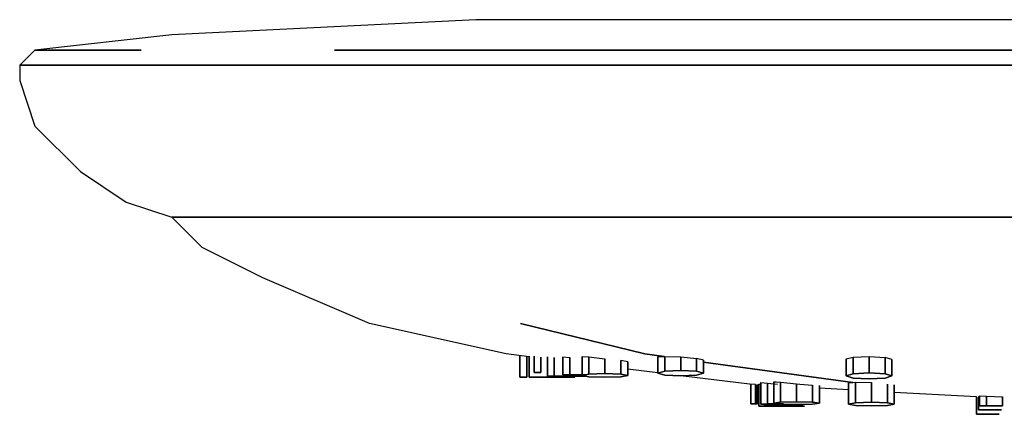
# Model space of a CAD drawing. Extents: x -131 to 131, y -80 to 80.
# Drawn here: x -131 to -66, y -79 to -54 of the extents above; entities that cross this region are included whole.
import ezdxf

# ---------------------------------------------------------------- set-up
doc = ezdxf.new("R2010")
doc.units = 0
doc.layers.get('0').update_dxf_attribs({"linetype": 'CONTINUOUS'})

msp = doc.modelspace()

# ---------------------------------------------------------------- linework, layer by layer
at = {"linetype": 'CONTINUOUS'}
for p, q in [((-101, -53.5), (-121, -54.5)), ((-100.613, -53.5), (-101, -53.5)), ((-100.2261, -53.5), (-100.613, -53.5)), ((-99.1518, -53.5), (-100.2261, -53.5)), ((-98.2559, -53.5), (-99.1518, -53.5)), ((-97.36, -53.5), (-98.2559, -53.5)), ((-96.5761, -53.5), (-97.36, -53.5)), ((-95.5682, -53.5), (-96.5761, -53.5)), ((-93.8885, -53.5), (-95.5682, -53.5)), ((-91.7126, -53.5), (-93.8885, -53.5)), ((-88.8277, -53.5), (-91.7126, -53.5)), ((-85.6939, -53.5), (-88.8277, -53.5)), ((-81.6647, -53.5), (-85.6939, -53.5)), ((-76.852, -53.5), (-81.6647, -53.5)), ((-68.7936, -53.5), (-76.852, -53.5)), ((-56.4821, -53.5), (-68.7936, -53.5)), ((-121, -54.5), (-130, -55.5)), ((-130, -55.5), (-131, -56.5)), ((-129.50192, -55.5), (-130, -55.5)), ((-130, -55.5), (-129.50192, -55.5)), ((-129.00383, -55.5), (-129.50192, -55.5)), ((-129.50192, -55.5), (-129.00383, -55.5)), ((-127.62107, -55.5), (-129.00383, -55.5)), ((-129.00383, -55.5), (-127.62107, -55.5)), ((-126.46796, -55.5), (-127.62107, -55.5)), ((-127.62107, -55.5), (-126.46796, -55.5)), ((-125.31485, -55.5), (-126.46796, -55.5)), ((-126.46796, -55.5), (-125.31485, -55.5)), ((-124.30587, -55.5), (-125.31485, -55.5)), ((-125.31485, -55.5), (-124.30587, -55.5)), ((-123.00862, -55.5), (-124.30587, -55.5)), ((-124.30587, -55.5), (-123.00862, -55.5)), ((-105.113, -55.5), (-110.2991, -55.5)), ((-110.2991, -55.5), (-105.113, -55.5)), ((-98.9184, -55.5), (-105.113, -55.5)), ((-105.113, -55.5), (-98.9184, -55.5)), ((-88.5462, -55.5), (-98.9184, -55.5)), ((-98.9184, -55.5), (-88.5462, -55.5)), ((-72.6997, -55.5), (-88.5462, -55.5)), ((-88.5462, -55.5), (-72.6997, -55.5)), ((-51.3027, -55.5), (-72.6997, -55.5)), ((-72.6997, -55.5), (-51.3027, -55.5)), ((-131, -56.5), (-131, -57.5)), ((-130.498084, -56.5), (-131, -56.5)), ((-131, -56.5), (-130.498084, -56.5)), ((-129.99617, -56.5), (-130.498084, -56.5)), ((-130.498084, -56.5), (-129.99617, -56.5)), ((-128.60277, -56.5), (-129.99617, -56.5)), ((-129.99617, -56.5), (-128.60277, -56.5)), ((-127.44079, -56.5), (-128.60277, -56.5)), ((-128.60277, -56.5), (-127.44079, -56.5)), ((-126.27881, -56.5), (-127.44079, -56.5)), ((-127.44079, -56.5), (-126.27881, -56.5)), ((-125.26207, -56.5), (-126.27881, -56.5)), ((-126.27881, -56.5), (-125.26207, -56.5)), ((-123.95484, -56.5), (-125.26207, -56.5)), ((-125.26207, -56.5), (-123.95484, -56.5)), ((-121.77613, -56.5), (-123.95484, -56.5)), ((-123.95484, -56.5), (-121.77613, -56.5)), ((-118.954, -56.5), (-121.77613, -56.5)), ((-121.77613, -56.5), (-118.954, -56.5)), ((-118.954, -56.5), (-115.2122, -56.5)), ((-115.2122, -56.5), (-118.954, -56.5)), ((-115.2122, -56.5), (-111.1475, -56.5)), ((-111.1475, -56.5), (-115.2122, -56.5)), ((-111.1475, -56.5), (-105.9215, -56.5)), ((-105.9215, -56.5), (-111.1475, -56.5)), ((-105.9215, -56.5), (-99.6794, -56.5)), ((-99.6794, -56.5), (-105.9215, -56.5)), ((-99.6794, -56.5), (-89.2273, -56.5)), ((-89.2273, -56.5), (-99.6794, -56.5)), ((-89.2273, -56.5), (-73.259, -56.5)), ((-73.259, -56.5), (-89.2273, -56.5)), ((-73.259, -56.5), (-51.6973, -56.5)), ((-51.6973, -56.5), (-73.259, -56.5)), ((-131, -57.5), (-130, -60.5)), ((-130, -60.5), (-127, -63.5)), ((-127, -63.5), (-124, -65.5)), ((-124, -65.5), (-121, -66.5)), ((-120.5364, -66.5), (-121, -66.5)), ((-119, -68.5), (-121, -66.5)), ((-121, -66.5), (-120.5364, -66.5)), ((-120.0728, -66.5), (-120.5364, -66.5)), ((-120.5364, -66.5), (-120.0728, -66.5)), ((-118.7858, -66.5), (-120.0728, -66.5)), ((-120.0728, -66.5), (-118.7858, -66.5)), ((-117.7125, -66.5), (-118.7858, -66.5)), ((-118.7858, -66.5), (-117.7125, -66.5)), ((-116.6392, -66.5), (-117.7125, -66.5)), ((-117.7125, -66.5), (-116.6392, -66.5)), ((-115.7001, -66.5), (-116.6392, -66.5)), ((-116.6392, -66.5), (-115.7001, -66.5)), ((-114.4926, -66.5), (-115.7001, -66.5)), ((-115.7001, -66.5), (-114.4926, -66.5)), ((-112.4802, -66.5), (-114.4926, -66.5)), ((-114.4926, -66.5), (-112.4802, -66.5)), ((-109.8736, -66.5), (-112.4802, -66.5)), ((-112.4802, -66.5), (-109.8736, -66.5)), ((-106.4174, -66.5), (-109.8736, -66.5)), ((-109.8736, -66.5), (-106.4174, -66.5)), ((-102.663, -66.5), (-106.4174, -66.5)), ((-106.4174, -66.5), (-102.663, -66.5)), ((-97.8359, -66.5), (-102.663, -66.5)), ((-102.663, -66.5), (-97.8359, -66.5)), ((-92.0702, -66.5), (-97.8359, -66.5)), ((-97.8359, -66.5), (-92.0702, -66.5)), ((-82.4161, -66.5), (-92.0702, -66.5)), ((-92.0702, -66.5), (-82.4161, -66.5)), ((-67.6667, -66.5), (-82.4161, -66.5)), ((-82.4161, -66.5), (-67.6667, -66.5)), ((-47.751, -66.5), (-67.6667, -66.5)), ((-67.6667, -66.5), (-47.751, -66.5)), ((-115, -70.5), (-119, -68.5)), ((-108, -73.5), (-115, -70.5)), ((-99, -75.5), (-108, -73.5)), ((-89.8966, -75.5), (-98.069, -73.5)), ((-98.069, -73.5), (-89.8965, -75.5)), ((-97.5, -75.6875), (-99, -75.5)), ((-98.1013, -75.612337), (-98.1013, -77.03008)), ((-98.1013, -77.03008), (-98.1013, -75.612337)), ((-97.6513, -77.03008), (-97.6513, -75.668588)), ((-97.6513, -75.668588), (-97.6513, -77.03008)), ((-97.5, -75.65341), (-97.5, -77.03008)), ((-97.5, -77.03008), (-97.5, -75.6875)), ((-97.1701, -75.657154), (-97.1701, -76.72849)), ((-97.1701, -76.72849), (-97.1701, -75.657154)), ((-96.7201, -76.72849), (-96.7201, -75.71064)), ((-96.7201, -75.71064), (-96.7201, -76.72849)), ((-96.2904, -75.689917), (-96.2904, -76.95994)), ((-96.2904, -76.95994), (-96.2904, -75.689917)), ((-95.8404, -76.95994), (-95.8404, -75.736847)), ((-95.8404, -75.736847), (-95.8404, -76.95994)), ((-95.2706, -75.697134), (-95.2706, -76.86964)), ((-95.2706, -76.86964), (-95.2706, -75.697134)), ((-95.2706, -75.697134), (-94.8206, -75.742809)), ((-94.8206, -76.86964), (-94.8206, -75.742809)), ((-94.8206, -75.742809), (-94.8206, -76.86964)), ((-94.0114, -75.668335), (-94.0114, -76.9147)), ((-94.0114, -76.9147), (-94.0114, -75.668335)), ((-94.0114, -75.668335), (-93.5614, -75.700273)), ((-93.5614, -76.83071), (-93.5614, -75.700273)), ((-93.5614, -75.700273), (-93.5614, -76.83071)), ((-93.5614, -75.700273), (-92.5114, -75.812294)), ((-88.617228, -75.676115), (-89.8966, -75.5)), ((-89.8965, -75.5), (-88.6172, -75.676107)), ((-89.0274, -75.700797), (-88.617228, -75.676115)), ((-89.0274, -76.76391), (-89.0274, -75.700797)), ((-89.0274, -75.700797), (-89.0274, -76.746575)), ((-88.6172, -75.676107), (-88.5774, -75.671168)), ((-88.5774, -75.671168), (-88.5774, -76.64027)), ((-88.5774, -75.671168), (-87.5274, -75.69749)), ((-88.5774, -76.64027), (-88.5774, -75.681598)), ((-87.5274, -75.69749), (-87.5274, -76.58728)), ((-87.5274, -76.58728), (-87.5274, -75.69749)), ((-87.5274, -75.69749), (-86.4774, -75.794302)), ((-76.6401, -75.812952), (-76.1901, -75.701414)), ((-76.1901, -75.701414), (-75.1401, -75.66937)), ((-76.1901, -76.80213), (-76.1901, -75.701414)), ((-76.1901, -75.701414), (-76.1901, -76.80213)), ((-75.1401, -75.66937), (-75.1401, -76.74183)), ((-75.1401, -76.74183), (-75.1401, -75.66937)), ((-75.1401, -75.66937), (-74.0901, -75.740101)), ((-74.0901, -76.80213), (-74.0901, -75.740101)), ((-74.0901, -75.740101), (-74.0901, -76.80213)), ((-73.6401, -75.86822), (-74.0901, -75.740101)), ((-92.5114, -76.79472), (-92.5114, -75.812294)), ((-92.5114, -75.812294), (-92.5114, -76.79472)), ((-91.4614, -76.83071), (-91.4614, -75.941203)), ((-91.4614, -75.941203), (-91.4614, -76.83071)), ((-91.0114, -76.012522), (-91.4614, -75.941203)), ((-91.0114, -76.9147), (-91.0114, -76.012522)), ((-91.0114, -76.012522), (-91.0114, -76.9147)), ((-86.4774, -76.64027), (-86.4774, -75.794302)), ((-86.4774, -75.794302), (-86.4774, -76.64027)), ((-86.0274, -75.902881), (-86.4774, -75.794302)), ((-86.0274, -76.76391), (-86.0274, -75.902881)), ((-86.0274, -75.902881), (-86.0274, -76.76391)), ((-86.0274, -76.032615), (-76.208336, -77.384293)), ((-76.208338, -77.384294), (-86.0274, -76.032625)), ((-76.6401, -76.94283), (-76.6401, -75.812952)), ((-76.6401, -75.812952), (-76.6401, -76.94283)), ((-73.6401, -76.94283), (-73.6401, -75.86822)), ((-73.6401, -75.86822), (-73.6401, -76.94283)), ((-97.6513, -77.03008), (-98.1013, -77.03008)), ((-98.1013, -77.03008), (-97.6513, -77.03008)), ((-97.5, -77.03008), (-97.05, -77.03008)), ((-97.05, -77.03008), (-97.5, -77.03008)), ((-97.1701, -76.72849), (-96.7201, -76.72849)), ((-96.7201, -76.72849), (-97.1701, -76.72849)), ((-97.05, -77.03008), (-96, -77.03008)), ((-96, -77.03008), (-97.05, -77.03008)), ((-96.2904, -76.95994), (-95.8404, -76.95994)), ((-95.8404, -76.95994), (-96.2904, -76.95994)), ((-96, -77.03008), (-94.95, -77.03008)), ((-94.95, -77.03008), (-96, -77.03008)), ((-95.8404, -76.95994), (-94.7904, -76.95994)), ((-94.7904, -76.95994), (-95.8404, -76.95994)), ((-95.2706, -76.86964), (-94.8206, -76.86964)), ((-94.8206, -76.86964), (-95.2706, -76.86964)), ((-94.95, -77.03008), (-94.5, -77.03008)), ((-94.5, -77.03008), (-94.95, -77.03008)), ((-94.8206, -76.86964), (-93.7706, -76.86964)), ((-93.7706, -76.86964), (-94.8206, -76.86964)), ((-94.7904, -76.95994), (-93.7404, -76.95994)), ((-93.7404, -76.95994), (-94.7904, -76.95994)), ((-94.0114, -76.9147), (-93.5614, -76.83071)), ((-93.5614, -76.83071), (-94.0114, -76.9147)), ((-93.5614, -76.99869), (-94.0114, -76.9147)), ((-94.0114, -76.9147), (-93.5614, -76.99869)), ((-93.5614, -76.83071), (-92.5114, -76.79472)), ((-92.5114, -76.79472), (-93.5614, -76.83071)), ((-92.5114, -77.03469), (-93.5614, -76.99869)), ((-93.5614, -76.99869), (-92.5114, -77.03469)), ((-92.5114, -76.79472), (-91.4614, -76.83071)), ((-91.4614, -76.83071), (-92.5114, -76.79472)), ((-91.4614, -76.99869), (-92.5114, -77.03469)), ((-92.5114, -77.03469), (-91.4614, -76.99869)), ((-91.4614, -76.83071), (-91.0114, -76.9147)), ((-91.0114, -76.9147), (-91.4614, -76.83071)), ((-91.0114, -76.9147), (-91.4614, -76.99869)), ((-91.4614, -76.99869), (-91.0114, -76.9147)), ((-89.0274, -76.746575), (-91.0114, -76.498575)), ((-88.5774, -76.64027), (-89.0274, -76.76391)), ((-89.0274, -76.76391), (-88.5774, -76.64027)), ((-89.0274, -76.76391), (-88.5774, -76.88755)), ((-88.5774, -76.88755), (-89.0274, -76.76391)), ((-87.5274, -76.58728), (-88.5774, -76.64027)), ((-88.5774, -76.64027), (-87.5274, -76.58728)), ((-88.5774, -76.88755), (-87.5274, -76.94054)), ((-87.5274, -76.94054), (-88.5774, -76.88755)), ((-86.4774, -76.64027), (-87.5274, -76.58728)), ((-87.5274, -76.58728), (-86.4774, -76.64027)), ((-87.5274, -76.94054), (-86.4774, -76.88755)), ((-86.4774, -76.88755), (-87.5274, -76.94054)), ((-83, -77.5), (-87.5274, -76.934075)), ((-86.0274, -76.76391), (-86.4774, -76.64027)), ((-86.4774, -76.64027), (-86.0274, -76.76391)), ((-86.4774, -76.88755), (-86.0274, -76.76391)), ((-86.0274, -76.76391), (-86.4774, -76.88755)), ((-76.1901, -76.80213), (-76.6401, -76.94283)), ((-76.6401, -76.94283), (-76.1901, -76.80213)), ((-76.6401, -76.94283), (-76.1901, -77.08353)), ((-76.1901, -77.08353), (-76.6401, -76.94283)), ((-75.1401, -76.74183), (-76.1901, -76.80213)), ((-76.1901, -76.80213), (-75.1401, -76.74183)), ((-74.0901, -76.80213), (-75.1401, -76.74183)), ((-75.1401, -76.74183), (-74.0901, -76.80213)), ((-73.6401, -76.94283), (-74.0901, -76.80213)), ((-74.0901, -76.80213), (-73.6401, -76.94283)), ((-74.0901, -77.08353), (-73.6401, -76.94283)), ((-73.6401, -76.94283), (-74.0901, -77.08353)), ((-82.6157, -77.52135), (-83, -77.5)), ((-82.9163, -77.50465), (-82.9163, -78.780127)), ((-82.9163, -78.780127), (-82.9163, -77.50465)), ((-82.6157, -77.513116), (-82.6157, -78.780127)), ((-82.6157, -78.780127), (-82.6157, -77.52135)), ((-82.4887, -77.505186), (-82.4887, -78.780127)), ((-82.4887, -78.780127), (-82.4887, -77.528406)), ((-82.3919, -77.485971), (-82.3919, -78.93114)), ((-82.3919, -78.93114), (-82.3919, -77.485971)), ((-82.3919, -77.485971), (-82.257368, -77.5)), ((-82.265, -77.377113), (-82.265, -78.81665)), ((-82.265, -78.81665), (-82.265, -77.377113)), ((-82.265, -77.377113), (-81.815, -77.42278)), ((-81.815, -78.788897), (-81.815, -77.42278)), ((-81.815, -77.42278), (-81.815, -78.788897)), ((-81.815, -77.42278), (-81.16292, -77.5)), ((-81.409, -77.32526), (-81.409, -78.737391)), ((-81.409, -78.737391), (-81.409, -77.32526)), ((-81.409, -77.32526), (-81.24413, -77.339798)), ((-81.24413, -77.339798), (-80.959, -77.360061)), ((-80.959, -78.678637), (-80.959, -77.360061)), ((-80.959, -77.360061), (-80.959, -78.678637)), ((-80.959, -77.360061), (-79.909, -77.47216)), ((-79.909, -78.653457), (-79.909, -77.47216)), ((-79.909, -77.47216), (-79.909, -78.653457)), ((-79.909, -77.47216), (-79.682276, -77.5)), ((-79.682276, -77.5), (-78.859, -77.544959)), ((-78.859, -78.678637), (-78.859, -77.544959)), ((-78.859, -77.544959), (-78.859, -78.678637)), ((-78.409, -78.737391), (-78.409, -77.576677)), ((-78.409, -77.576677), (-78.409, -78.737391)), ((-76.484, -77.400786), (-76.208338, -77.384294)), ((-76.484, -78.804137), (-76.484, -77.400786)), ((-76.484, -77.400786), (-76.484, -78.804137)), ((-76.208336, -77.384293), (-76.034, -77.362707)), ((-76.1901, -77.08353), (-75.1401, -77.14383)), ((-75.1401, -77.14383), (-76.1901, -77.08353)), ((-76.034, -78.720148), (-76.034, -77.362707)), ((-76.034, -77.362707), (-76.034, -78.720148)), ((-76.034, -77.362707), (-74.984, -77.389214)), ((-75.1401, -77.14383), (-74.0901, -77.08353)), ((-74.0901, -77.08353), (-75.1401, -77.14383)), ((-74.984, -77.389214), (-74.984, -78.684152)), ((-74.984, -78.684152), (-74.984, -77.389214)), ((-73.934, -78.720148), (-73.934, -77.486206)), ((-73.934, -77.486206), (-73.934, -78.720148)), ((-73.484, -78.804137), (-73.484, -77.54231)), ((-73.484, -77.54231), (-73.484, -78.804137)), ((-76.484, -77.862), (-78.409, -77.755056)), ((-68.0833, -78.328706), (-73.484, -78.028667)), ((-68.0833, -78.315899), (-68.0833, -79.474111)), ((-68.0833, -79.474111), (-68.0833, -78.328706)), ((-67.9374, -78.306837), (-67.9374, -79.172525)), ((-67.9374, -79.172525), (-67.9374, -78.336811)), ((-67.8693, -78.25737), (-67.8693, -78.921203)), ((-67.8693, -78.921203), (-67.8693, -78.25737)), ((-67.8693, -78.25737), (-67.4193, -78.277671)), ((-67.4193, -78.921203), (-67.4193, -78.277671)), ((-67.4193, -78.277671), (-67.4193, -78.921203)), ((-67.4193, -78.277671), (-66.3693, -78.332947)), ((-66.3693, -78.921203), (-66.3693, -78.332947)), ((-66.3693, -78.332947), (-66.3693, -78.921203)), ((-82.4663, -78.780127), (-82.9163, -78.780127)), ((-82.9163, -78.780127), (-82.4663, -78.780127)), ((-82.3919, -78.93114), (-81.9419, -78.93114)), ((-81.9419, -78.93114), (-82.3919, -78.93114)), ((-82.265, -78.81665), (-81.815, -78.788897)), ((-81.815, -78.788897), (-82.265, -78.81665)), ((-81.815, -78.844403), (-82.265, -78.81665)), ((-82.265, -78.81665), (-81.815, -78.844403)), ((-81.9419, -78.93114), (-80.8919, -78.93114)), ((-80.8919, -78.93114), (-81.9419, -78.93114)), ((-81.815, -78.788897), (-80.765, -78.777003)), ((-80.765, -78.777003), (-81.815, -78.788897)), ((-80.765, -78.856297), (-81.815, -78.844403)), ((-81.815, -78.844403), (-80.765, -78.856297)), ((-81.409, -78.737391), (-80.959, -78.678637)), ((-80.959, -78.678637), (-81.409, -78.737391)), ((-80.959, -78.796144), (-81.409, -78.737391)), ((-81.409, -78.737391), (-80.959, -78.796144)), ((-80.959, -78.678637), (-79.909, -78.653457)), ((-79.909, -78.653457), (-80.959, -78.678637)), ((-79.909, -78.821324), (-80.959, -78.796144)), ((-80.959, -78.796144), (-79.909, -78.821324)), ((-80.8919, -78.93114), (-79.8419, -78.93114)), ((-79.8419, -78.93114), (-80.8919, -78.93114)), ((-79.715, -78.844403), (-80.765, -78.856297)), ((-80.765, -78.856297), (-79.715, -78.844403)), ((-79.909, -78.653457), (-78.859, -78.678637)), ((-78.859, -78.678637), (-79.909, -78.653457)), ((-78.859, -78.796144), (-79.909, -78.821324)), ((-79.909, -78.821324), (-78.859, -78.796144)), ((-79.8419, -78.93114), (-79.3919, -78.93114)), ((-79.3919, -78.93114), (-79.8419, -78.93114)), ((-79.265, -78.81665), (-79.715, -78.844403)), ((-79.715, -78.844403), (-79.265, -78.81665)), ((-78.859, -78.678637), (-78.409, -78.737391)), ((-78.409, -78.737391), (-78.859, -78.678637)), ((-78.409, -78.737391), (-78.859, -78.796144)), ((-78.859, -78.796144), (-78.409, -78.737391)), ((-76.034, -78.720148), (-76.484, -78.804137)), ((-76.484, -78.804137), (-76.034, -78.720148)), ((-76.484, -78.804137), (-76.034, -78.888127)), ((-76.034, -78.888127), (-76.484, -78.804137)), ((-74.984, -78.684152), (-76.034, -78.720148)), ((-76.034, -78.720148), (-74.984, -78.684152)), ((-76.034, -78.888127), (-74.984, -78.924123)), ((-74.984, -78.924123), (-76.034, -78.888127)), ((-73.934, -78.720148), (-74.984, -78.684152)), ((-74.984, -78.684152), (-73.934, -78.720148)), ((-74.984, -78.924123), (-73.934, -78.888127)), ((-73.934, -78.888127), (-74.984, -78.924123)), ((-73.484, -78.804137), (-73.934, -78.720148)), ((-73.934, -78.720148), (-73.484, -78.804137)), ((-73.934, -78.888127), (-73.484, -78.804137)), ((-73.484, -78.804137), (-73.934, -78.888127)), ((-67.8693, -78.921203), (-67.4193, -78.921203)), ((-67.4193, -78.921203), (-67.8693, -78.921203)), ((-67.4193, -78.921203), (-66.3693, -78.921203)), ((-66.3693, -78.921203), (-67.4193, -78.921203)), ((-68.0833, -79.474111), (-67.6333, -79.474111)), ((-67.6333, -79.474111), (-68.0833, -79.474111)), ((-67.9374, -79.172525), (-67.4874, -79.172525)), ((-67.4874, -79.172525), (-67.9374, -79.172525)), ((-67.6333, -79.474111), (-66.5833, -79.474111)), ((-66.5833, -79.474111), (-67.6333, -79.474111)), ((-67.4874, -79.172525), (-66.4374, -79.172525)), ((-66.4374, -79.172525), (-67.4874, -79.172525))]:
    msp.add_line(p, q, dxfattribs=at)

doc.saveas('drawing.dxf')
